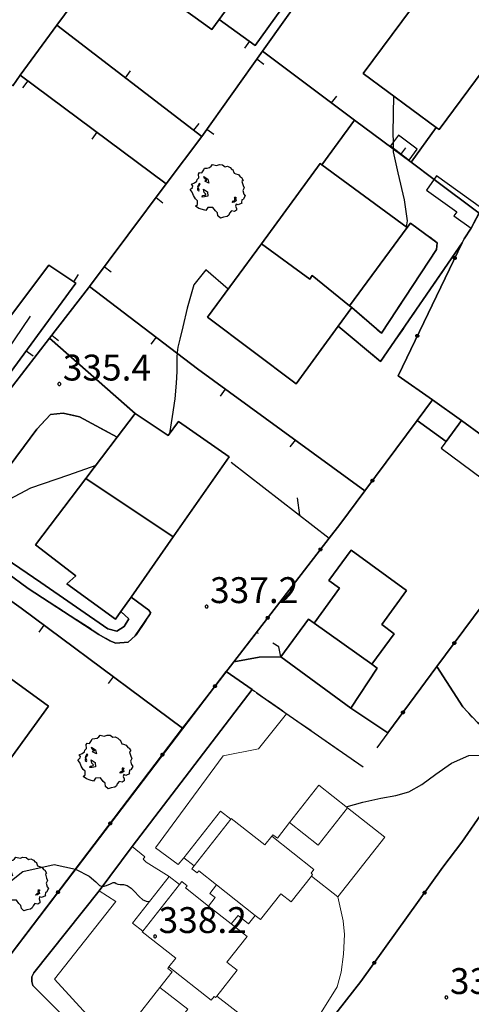
# Model space of a CAD drawing. Extents: x 483774 to 486085, y 5068430 to 5071776.
# Drawn here: x 485369 to 485421, y 5069340 to 5069454 of the extents above; entities that cross this region are included whole.
import ezdxf

# ---------------------------------------------------------------- set-up
doc = ezdxf.new("R2010")
doc.units = 0
doc.header["$LTSCALE"] = 2
doc.header["$MEASUREMENT"] = 0
for name, pattern in [('03010204', [2, 1, -1]), ('03080100', [0]), ('03080200', [0]), ('03080300', [10, 5, 5]), ('03090300', [0]), ('07010300', [0.8, 0.3, -0.5])]:
    doc.linetypes.add(name, pattern=pattern)
for name, color, linetype in [('-BBE050A', 5, 'Continuous'), ('-CBB010A', 3, 'Continuous'), ('-CBC010AE', 3, 'Continuous'), ('-CCF010AE', 7, 'Continuous'), ('-GEB010AE', 7, 'Continuous'), ('036B', 1, 'Continuous'), ('CBB010A', 3, 'Continuous'), ('CBD070L', 7, 'Continuous'), ('CBF010AE', 5, 'Continuous'), ('CCE090AE', 7, 'Continuous'), ('CCF010AE', 7, 'Continuous'), ('CCI020L', 1, '03080100'), ('CCI050L', 4, '03080200'), ('FBB012L', 4, 'Continuous'), ('FBC010P', 5, 'Continuous'), ('FBD030L', 5, '07010300'), ('GEB010AE', 7, 'Continuous'), ('GEC040L', 6, '03080300'), ('GED020P', 5, 'Continuous'), ('MCB010A', 1, 'Continuous'), ('MCB390A', 1, 'Continuous'), ('NNN010L', 5, '03010204'), ('NNN040L', 4, '03090300')]:
    doc.layers.add(name, color=color, linetype=linetype)
doc.styles.get("Standard").update_dxf_attribs({"font": 'arial.ttf'})

# ---------------------------------------------------------------- blocks, each defined once
blk = doc.blocks.new('03080200')
for p, q in [((-0.084, 0), (-0.08, 0.026)), ((-0.08, -0.026), (-0.084, 0)), ((-0.08, 0.026), (-0.068, 0.049)), ((-0.068, 0.049), (-0.049, 0.068)), ((0.068, 0.049), (-0.068, -0.049)), ((-0.068, 0.049), (0.068, -0.049)), ((-0.049, 0.068), (-0.026, 0.08)), ((-0.026, 0.08), (0, 0.084)), ((0, 0.084), (0.026, 0.08)), ((0, 0.084), (0, -0.084)), ((0.026, 0.08), (0.049, 0.068)), ((0.049, 0.068), (0.068, 0.049)), ((0.068, 0.049), (0.08, 0.026)), ((0.08, 0.026), (0.084, 0)), ((0.084, 0), (0.08, -0.026)), ((-0.068, -0.049), (-0.08, -0.026)), ((-0.049, -0.068), (-0.068, -0.049)), ((-0.026, -0.08), (-0.049, -0.068)), ((0, -0.084), (-0.026, -0.08)), ((0.026, -0.08), (0, -0.084)), ((0.049, -0.068), (0.026, -0.08)), ((0.068, -0.049), (0.049, -0.068)), ((0.08, -0.026), (0.068, -0.049))]:
    blk.add_line(p, q)
blk = doc.blocks.new('03080100')
blk.add_line((0, 0), (0, 0.5))
blk = doc.blocks.new('0308030A')
blk.add_line((-0.707, -0.707), (0, 0))
blk = doc.blocks.new('05010100')
for p, q in [((-0.961, 1.02), (-0.845, 1.194)), ((-0.845, 1.194), (-0.82, 1.289)), ((-0.82, 1.289), (-0.655, 1.298)), ((-0.655, 1.298), (-0.531, 1.333)), ((-0.531, 1.333), (-0.423, 1.402)), ((-0.423, 1.402), (-0.357, 1.498)), ((-0.357, 1.498), (-0.109, 1.445)), ((-0.109, 1.445), (0.048, 1.506)), ((0.048, 1.506), (0.239, 1.489)), ((0.239, 1.489), (0.379, 1.376)), ((0.379, 1.376), (0.512, 1.411)), ((0.512, 1.411), (0.669, 1.324)), ((0.669, 1.324), (0.768, 1.22)), ((0.768, 1.22), (0.818, 1.228)), ((0.818, 1.228), (0.909, 0.994)), ((-1.259, 0.542), (-1.234, 0.629)), ((-1.234, 0.629), (-1.134, 0.733)), ((-1.159, 0.95), (-1.11, 1.037)), ((-1.134, 0.733), (-1.159, 0.95)), ((-1.11, 1.037), (-0.961, 1.02)), ((-0.853, 0.811), (-0.622, 0.655)), ((-0.804, 0.69), (-0.853, 0.811)), ((-0.679, 0.594), (-0.804, 0.69)), ((-0.787, 0.542), (-0.737, 0.603)), ((-0.737, 0.603), (-0.679, 0.594)), ((-0.622, 0.655), (-0.555, 0.42)), ((0.909, 0.994), (1.008, 0.968)), ((1.008, 0.968), (1.149, 0.924)), ((1.149, 0.924), (1.256, 0.785)), ((1.256, 0.785), (1.322, 0.751)), ((1.322, 0.751), (1.43, 0.586)), ((1.43, 0.586), (1.355, 0.516)), ((-1.639, 0.056), (-1.507, 0.177)), ((-1.523, -0.092), (-1.639, 0.056)), ((-1.556, 0.36), (-1.391, 0.438)), ((-1.49, 0.264), (-1.556, 0.36)), ((-1.507, 0.177), (-1.49, 0.264)), ((-1.391, 0.438), (-1.259, 0.542)), ((-1.201, 0.255), (-1.225, 0.03)), ((-1.225, 0.03), (-1.143, -0.031)), ((-1.118, 0.412), (-1.201, 0.255)), ((-1.192, 0.229), (-1.126, 0.29)), ((-1.118, 0.021), (-1.192, 0.229)), ((-1.143, -0.031), (-1.118, 0.021)), ((-1.126, 0.29), (-1.06, 0.368)), ((-1.085, 0.386), (-1.118, 0.412)), ((-1.06, 0.368), (-1.085, 0.386)), ((-0.861, 0.073), (-0.63, -0.083)), ((-0.837, -0.118), (-0.861, 0.073)), ((-0.555, 0.42), (-0.787, 0.542)), ((1.355, 0.516), (1.43, 0.29)), ((1.488, 0.151), (1.405, -0.005)), ((1.43, 0.29), (1.488, 0.151)), ((-1.449, -0.3), (-1.523, -0.092)), ((-1.341, -0.483), (-1.449, -0.3)), ((-1.217, -0.596), (-1.341, -0.483)), ((-0.944, -0.379), (-0.919, -0.292)), ((-0.82, -0.37), (-0.944, -0.379)), ((-0.919, -0.292), (-0.828, -0.274)), ((-0.737, -0.222), (-0.837, -0.118)), ((-0.828, -0.274), (-0.746, -0.266)), ((-0.622, -0.335), (-0.82, -0.37)), ((-0.746, -0.266), (-0.737, -0.222)), ((-0.63, -0.083), (-0.622, -0.335)), ((0.95, -0.422), (0.925, -0.387)), ((0.925, -0.387), (1.008, -0.396)), ((0.942, -0.526), (0.95, -0.422)), ((0.95, -0.604), (0.942, -0.526)), ((0.983, -0.448), (1.025, -0.604)), ((1.016, -0.448), (0.983, -0.448)), ((1.008, -0.396), (1.016, -0.448)), ((1.355, -0.535), (1.339, -0.7)), ((1.43, -0.518), (1.355, -0.535)), ((1.405, -0.005), (1.463, -0.205)), ((1.537, -0.318), (1.43, -0.518)), ((1.463, -0.205), (1.537, -0.318)), ((-1.333, -0.9), (-1.209, -0.804)), ((-1.134, -1.039), (-1.333, -0.9)), ((-1.209, -0.804), (-1.217, -0.596)), ((-0.928, -1.108), (-1.134, -1.039)), ((-0.729, -1.169), (-0.928, -1.108)), ((-0.622, -0.995), (-0.729, -1.169)), ((-0.324, -0.978), (-0.622, -0.995)), ((-0.183, -1.186), (-0.324, -0.978)), ((0.785, -0.7), (0.876, -0.604)), ((0.9, -0.683), (0.785, -0.7)), ((0.876, -0.604), (0.95, -0.604)), ((1.025, -0.604), (0.9, -0.683)), ((1.016, -0.787), (0.991, -0.9)), ((0.991, -0.9), (1.041, -1.039)), ((1.132, -0.839), (1.016, -0.787)), ((1.041, -1.039), (1.033, -1.143)), ((1.355, -0.735), (1.132, -0.839)), ((1.339, -0.7), (1.355, -0.735)), ((-0.059, -1.291), (-0.183, -1.186)), ((-0.034, -1.473), (-0.059, -1.291)), ((0.115, -1.612), (-0.034, -1.473)), ((0.28, -1.551), (0.115, -1.612)), ((0.503, -1.508), (0.28, -1.551)), ((0.594, -1.438), (0.503, -1.508)), ((0.644, -1.317), (0.594, -1.438)), ((0.743, -1.186), (0.644, -1.317)), ((0.917, -1.221), (0.743, -1.186)), ((1.033, -1.143), (0.917, -1.221))]:
    blk.add_line(p, q)
blk = doc.blocks.new('08020400')
for p, q in [((-0.2, 0.06), (-0.21, 0)), ((-0.21, 0), (-0.2, -0.06)), ((-0.17, 0.12), (-0.2, 0.06)), ((-0.12, 0.17), (-0.17, 0.12)), ((-0.06, 0.2), (-0.12, 0.17)), ((0, 0.21), (-0.06, 0.2)), ((0.06, 0.2), (0, 0.21)), ((0.12, 0.17), (0.06, 0.2)), ((0.17, 0.12), (0.12, 0.17)), ((0.2, 0.06), (0.17, 0.12)), ((0.21, 0), (0.2, 0.06)), ((0.2, -0.06), (0.21, 0)), ((-0.2, -0.06), (-0.17, -0.12)), ((-0.17, -0.12), (-0.12, -0.17)), ((-0.12, -0.17), (-0.06, -0.2)), ((-0.06, -0.2), (0, -0.21)), ((0, -0.21), (0.06, -0.2)), ((0.06, -0.2), (0.12, -0.17)), ((0.12, -0.17), (0.17, -0.12)), ((0.17, -0.12), (0.2, -0.06))]:
    blk.add_line(p, q)

msp = doc.modelspace()

# ---------------------------------------------------------------- linework, layer by layer
at = {"layer": '-BBE050A', "linetype": 'Continuous', "flags": 128}
msp.add_lwpolyline([(485367.213, 5069345.442), (485392.738, 5069378.964), (485395.752, 5069376.893), (485381.858, 5069358.697), (485378.024, 5069353.568), (485370.462, 5069344.05), (485370.24, 5069343.61), (485370.215, 5069343.07), (485370.344, 5069342.587), (485381.274, 5069331.633)], dxfattribs=at)
at = {"layer": '-CBB010A', "linetype": 'Continuous', "flags": 128}
for points in [[(485396.812, 5069428.538), (485402.403, 5069424.434)], [(485402.403, 5069424.434), (485402.704, 5069424.844), (485407.012, 5069421.344)], [(485376.488, 5069401.344), (485386.588, 5069394.58)], [(485402.915, 5069384.578), (485409.617, 5069379.811)]]:
    msp.add_lwpolyline(points, dxfattribs=at)
at = {"layer": '-CBC010AE', "linetype": 'Continuous', "flags": 128}
for points in [[(485400.915, 5069467.008), (485396.009, 5069460.211), (485391.905, 5069454.525), (485391.077, 5069453.377), (485383.223, 5069459.046), (485393.128, 5069472.769), (485400.915, 5069467.008)], [(485420.69, 5069465.217), (485428.315, 5069459.563), (485426.839, 5069457.444), (485428.601, 5069456.087), (485424.554, 5069450.583), (485424.154, 5069450.88), (485417.393, 5069441.761), (485417.051, 5069442.015), (485408.608, 5069448.275), (485415.318, 5069457.325), (485414.952, 5069457.596), (485420.69, 5069465.217)], [(485390.571, 5069420.037), (485396.812, 5069428.538), (485403.625, 5069437.82), (485403.812, 5069437.683), (485413.685, 5069430.435), (485407.012, 5069421.344), (485407.291, 5069421.139), (485405.702, 5069418.974), (485400.821, 5069412.324), (485390.571, 5069420.037)], [(485380.528, 5069385.906), (485381.714, 5069387.604), (485386.588, 5069394.58), (485393.072, 5069403.859), (485387.218, 5069407.949), (485386.019, 5069406.324), (485382.197, 5069408.875), (485380.101, 5069406.111), (485376.488, 5069401.344), (485370.657, 5069393.65), (485375.339, 5069390.04), (485374.27, 5069389.133), (485379.932, 5069385.053), (485380.528, 5069385.906)], [(485407.182, 5069374.74), (485399.067, 5069380.669), (485402.268, 5069385.05), (485402.915, 5069384.578), (485405.864, 5069388.613), (485404.621, 5069389.521), (485407.192, 5069393.039), (485413.618, 5069388.344), (485410.747, 5069384.415), (485412.204, 5069383.35), (485409.617, 5069379.811), (485410.234, 5069379.36), (485407.182, 5069374.74)], [(485372.141, 5069374.966), (485361.633, 5069382.589), (485360.73, 5069381.305), (485358.472, 5069378.096), (485354.994, 5069373.152), (485356.167, 5069372.356), (485351.087, 5069364.648), (485358.694, 5069359.232), (485361.833, 5069363.422), (485362.045, 5069363.706), (485364.36, 5069366.796), (485365.602, 5069365.953), (485365.83, 5069366.266), (485372.141, 5069374.966)]]:
    msp.add_lwpolyline(points, dxfattribs=at)
at = {"layer": '-CBC010AE', "linetype": 'Continuous', "lineweight": 0, "flags": 128}
for points in [[(485406.785, 5069363.186), (485403.38, 5069358.867), (485400.081, 5069361.466), (485403.479, 5069365.785), (485406.785, 5069363.186)], [(485389.007, 5069356.447), (485387.828, 5069357.367), (485392.083, 5069362.776), (485393.262, 5069361.856)], [(485398.012, 5069359.877), (485398.152, 5069360.056), (485398.663, 5069359.657), (485400.081, 5069361.466), (485403.38, 5069358.867), (485406.785, 5069363.186), (485411.106, 5069359.787), (485405.664, 5069352.868), (485402.596, 5069355.277), (485402.736, 5069355.457), (485402.563, 5069355.597), (485402.901, 5069356.027)], [(485393.328, 5069361.936), (485397.22, 5069358.877), (485398.012, 5069359.877), (485402.901, 5069356.027), (485402.563, 5069355.597), (485402.736, 5069355.457), (485402.596, 5069355.277), (485400.246, 5069352.298), (485399.067, 5069353.218), (485396.717, 5069350.238), (485396.107, 5069350.718), (485391.621, 5069354.248), (485389.568, 5069355.867), (485389.386, 5069355.627), (485388.751, 5069356.117), (485389.007, 5069356.447), (485393.262, 5069361.856)], [(485387.325, 5069354.308), (485386.146, 5069355.237), (485381.891, 5069349.829), (485383.07, 5069348.899)], [(485387.325, 5069354.308), (485387.581, 5069354.628), (485388.207, 5069354.138), (485388.026, 5069353.898), (485390.697, 5069351.798), (485393.328, 5069349.729), (485395.175, 5069348.269), (485392.825, 5069345.289), (485394.004, 5069344.36), (485391.654, 5069341.37), (485391.514, 5069341.19), (485391.341, 5069341.33), (485390.994, 5069340.9), (485386.105, 5069344.75), (485386.896, 5069345.749), (485383.004, 5069348.809), (485383.07, 5069348.899)], [(485386.105, 5069344.75), (485385.964, 5069344.57), (485386.476, 5069344.17), (485385.057, 5069342.36), (485388.281, 5069339.831), (485385.066, 5069335.741), (485386.401, 5069334.692), (485385.783, 5069333.902), (485388.842, 5069331.492), (485394.721, 5069338.961), (485391.654, 5069341.37), (485391.514, 5069341.19), (485391.341, 5069341.33), (485390.994, 5069340.9)], [(485385.057, 5069342.36), (485388.281, 5069339.831), (485385.066, 5069335.741), (485381.841, 5069338.281)]]:
    msp.add_lwpolyline(points, close=True, dxfattribs=at)
at = {"layer": '-CCF010AE', "linetype": 'Continuous', "flags": 128}
for points in [[(485416.807, 5069435.981), (485414.14, 5069437.974), (485417.051, 5069442.015), (485417.393, 5069441.761), (485424.154, 5069450.88), (485424.554, 5069450.583), (485428.258, 5069447.985), (485438.103, 5069461.66), (485438.072, 5069462.241), (485437.939, 5069463.124)], [(485407.607, 5069442.856), (485414.14, 5069437.974)], [(485413.685, 5069430.435), (485403.812, 5069437.683)], [(485414.14, 5069437.974), (485416.807, 5069435.981)], [(485421.087, 5069430.345), (485420.287, 5069429.119), (485420.049, 5069428.626)], [(485405.702, 5069418.974), (485407.291, 5069421.139)], [(485357.011, 5069396.946), (485366.505, 5069410.163), (485372.267, 5069417.603)], [(485382.197, 5069408.875), (485380.101, 5069406.111)], [(485380.528, 5069385.906), (485381.714, 5069387.604)], [(485367.213, 5069345.442), (485387.689, 5069372.41), (485388.139, 5069373.003), (485393.62, 5069380.107)], [(485399.067, 5069380.669), (485407.182, 5069374.74)]]:
    msp.add_lwpolyline(points, dxfattribs=at)
at = {"layer": '-GEB010AE', "linetype": 'Continuous', "flags": 128}
for points in [[(485416.472, 5069481.909), (485417.846, 5069480.733), (485410.468, 5069469.85), (485396.927, 5069450.836), (485389.907, 5069440.978), (485373.127, 5069453.858), (485375.657, 5069457.323)], [(485428.325, 5069473.937), (485430.694, 5069471.58), (485437.939, 5069463.124), (485438.072, 5069462.241), (485438.103, 5069461.66), (485428.258, 5069447.985), (485424.554, 5069450.583), (485428.601, 5069456.087), (485426.839, 5069457.444), (485428.315, 5069459.563), (485420.69, 5069465.217), (485414.952, 5069457.596), (485415.318, 5069457.325), (485408.608, 5069448.275), (485417.051, 5069442.015), (485414.14, 5069437.974), (485407.607, 5069442.856), (485396.927, 5069450.836)], [(485404.379, 5069469.503), (485397.102, 5069459.421), (485396.009, 5069460.211), (485400.915, 5069467.008), (485393.128, 5069472.769), (485383.223, 5069459.046), (485391.077, 5069453.377), (485391.905, 5069454.525), (485396.102, 5069451.523), (485407.27, 5069467.128)], [(485389.907, 5069440.978), (485385.792, 5069435.478), (485368.892, 5069448.058), (485373.127, 5069453.858)], [(485368.01, 5069446.851), (485368.892, 5069448.058)], [(485403.812, 5069437.683), (485403.625, 5069437.82), (485396.812, 5069428.538), (485390.571, 5069420.037), (485400.821, 5069412.324), (485405.702, 5069418.974)], [(485385.792, 5069435.478), (485376.903, 5069423.596), (485376.783, 5069423.436), (485372.267, 5069417.603), (485366.505, 5069410.163), (485365.665, 5069410.83), (485375.312, 5069423.972), (485372.187, 5069426.07), (485364.823, 5069416.282), (485363.794, 5069416.612), (485357.037, 5069421.526), (485344.99, 5069405.087), (485340.734, 5069399.279), (485347.472, 5069394.341), (485363.794, 5069416.612), (485364.823, 5069416.282), (485365.148, 5069416.06), (485362.95, 5069412.858), (485348.654, 5069393.437)], [(485407.291, 5069421.139), (485407.012, 5069421.344), (485413.685, 5069430.435)], [(485420.049, 5069428.626), (485420.287, 5069429.119), (485421.087, 5069430.345)], [(485420.049, 5069428.626), (485412.633, 5069413.239), (485416.622, 5069410.466), (485414.859, 5069408.07), (485408.781, 5069399.898), (485389.412, 5069414.043), (485376.903, 5069423.596)], [(485419.996, 5069408.06), (485416.622, 5069410.466)], [(485381.714, 5069387.604), (485386.588, 5069394.58), (485393.072, 5069403.859), (485387.218, 5069407.949), (485386.019, 5069406.324), (485382.197, 5069408.875)], [(485418.196, 5069405.614), (485419.996, 5069408.06), (485424.852, 5069404.486), (485431.867, 5069399.413), (485417.145, 5069379.555), (485411.466, 5069371.882)], [(485414.859, 5069408.07), (485418.196, 5069405.614)], [(485380.101, 5069406.111), (485376.488, 5069401.344), (485370.657, 5069393.65), (485375.339, 5069390.04), (485374.27, 5069389.133), (485379.932, 5069385.053), (485380.528, 5069385.906)], [(485408.781, 5069399.898), (485405.893, 5069396.015), (485404.666, 5069394.424), (485393.62, 5069380.107), (485388.139, 5069373.003), (485387.689, 5069372.41), (485368.973, 5069386.304), (485360.1, 5069392.648)], [(485407.182, 5069374.74), (485410.234, 5069379.36), (485409.617, 5069379.811), (485412.204, 5069383.35), (485410.747, 5069384.415), (485413.618, 5069388.344), (485407.192, 5069393.039), (485404.621, 5069389.521), (485405.864, 5069388.613), (485402.915, 5069384.578), (485402.268, 5069385.05), (485399.067, 5069380.669)], [(485365.83, 5069366.266), (485372.141, 5069374.966), (485361.633, 5069382.589), (485360.73, 5069381.305)], [(485417.145, 5069379.555), (485420.139, 5069374.88)], [(485420.139, 5069374.88), (485421.822, 5069373.049), (485426.424, 5069369.473), (485422.536, 5069362.821), (485420.014, 5069359.212), (485417.839, 5069356.314), (485408.319, 5069343.047), (485390.788, 5069320.618), (485388.695, 5069323.153), (485381.274, 5069331.633)], [(485387.689, 5069372.41), (485367.213, 5069345.442), (485360.805, 5069350.469)]]:
    msp.add_lwpolyline(points, dxfattribs=at)
at = {"layer": 'CBB010A', "linetype": 'Continuous', "flags": 128}
for points in [[(485400.915, 5069467.008), (485396.009, 5069460.211), (485391.905, 5069454.525), (485391.077, 5069453.377), (485383.223, 5069459.046), (485393.128, 5069472.769)], [(485375.657, 5069457.323), (485373.127, 5069453.858), (485368.892, 5069448.058), (485368.01, 5069446.851), (485353.712, 5069457.016), (485355.339, 5069459.305), (485361.61, 5069468.125), (485365.998, 5069465.006), (485365.675, 5069464.551), (485361.268, 5069458.352), (485366.328, 5069454.755), (485369.965, 5069459.872), (485373.096, 5069457.647), (485373.698, 5069458.493)], [(485428.315, 5069459.563), (485426.839, 5069457.444), (485428.601, 5069456.087), (485424.554, 5069450.583), (485424.154, 5069450.88), (485417.393, 5069441.761), (485417.051, 5069442.015), (485408.608, 5069448.275), (485415.318, 5069457.325), (485414.952, 5069457.596), (485420.69, 5069465.217)], [(485403.812, 5069437.683), (485413.685, 5069430.435), (485407.012, 5069421.344), (485402.704, 5069424.844), (485402.403, 5069424.434), (485396.812, 5069428.538), (485403.625, 5069437.82)], [(485419.996, 5069408.06), (485418.196, 5069405.614), (485414.859, 5069408.07), (485416.622, 5069410.466)], [(485386.019, 5069406.324), (485387.218, 5069407.949), (485393.072, 5069403.859), (485386.588, 5069394.58), (485376.488, 5069401.344), (485380.101, 5069406.111), (485382.197, 5069408.875)], [(485413.618, 5069388.344), (485410.747, 5069384.415), (485412.204, 5069383.35), (485409.617, 5069379.811), (485402.915, 5069384.578), (485405.864, 5069388.613), (485404.621, 5069389.521), (485407.192, 5069393.039)]]:
    msp.add_lwpolyline(points, close=True, dxfattribs=at)
for points in [[(485407.012, 5069421.344), (485407.291, 5069421.139), (485405.702, 5069418.974), (485400.821, 5069412.324), (485390.571, 5069420.037), (485396.812, 5069428.538)], [(485386.588, 5069394.58), (485381.714, 5069387.604), (485380.528, 5069385.906), (485379.932, 5069385.053), (485374.27, 5069389.133), (485375.339, 5069390.04), (485370.657, 5069393.65), (485376.488, 5069401.344)], [(485409.617, 5069379.811), (485410.234, 5069379.36), (485407.182, 5069374.74), (485399.067, 5069380.669), (485402.268, 5069385.05), (485402.915, 5069384.578)], [(485356.167, 5069372.356), (485354.994, 5069373.152), (485358.472, 5069378.096), (485360.73, 5069381.305), (485361.633, 5069382.589), (485372.141, 5069374.966)], [(485372.141, 5069374.966), (485365.83, 5069366.266), (485365.602, 5069365.953), (485364.36, 5069366.796)]]:
    msp.add_lwpolyline(points, dxfattribs=at)
at = {"layer": 'CBD070L', "linetype": 'Continuous', "flags": 128}
for points in [[(485414.861, 5069439.482), (485412.7, 5069441.107), (485411.764, 5069439.863), (485413.934, 5069438.231)], [(485422.316, 5069432.648), (485417.105, 5069436.396), (485415.918, 5069434.746), (485419.426, 5069432.223), (485419.099, 5069431.768), (485421.087, 5069430.345)], [(485424.852, 5069404.486), (485419.996, 5069408.06), (485417.623, 5069404.836), (485422.42, 5069401.305)]]:
    msp.add_lwpolyline(points, close=True, dxfattribs=at)
at = {"layer": 'CBF010AE', "linetype": 'Continuous', "flags": 128}
msp.add_lwpolyline([(485375.657, 5069457.323), (485373.127, 5069453.858), (485368.892, 5069448.058), (485368.01, 5069446.851), (485353.712, 5069457.016), (485355.339, 5069459.305), (485361.61, 5069468.125), (485365.998, 5069465.006), (485365.675, 5069464.551)], dxfattribs=at)
msp.add_lwpolyline([(485419.996, 5069408.06), (485418.196, 5069405.614), (485414.859, 5069408.07), (485416.622, 5069410.466)], close=True, dxfattribs=at)
at = {"layer": 'CCE090AE', "linetype": 'Continuous', "flags": 128}
for points in [[(485405.863, 5069468.272), (485407.27, 5069467.128), (485396.102, 5069451.523), (485391.905, 5069454.525), (485396.009, 5069460.211), (485397.102, 5069459.421), (485404.379, 5069469.503)], [(485375.312, 5069423.972), (485365.665, 5069410.83), (485362.95, 5069412.858), (485365.148, 5069416.06), (485364.823, 5069416.282), (485372.187, 5069426.07)]]:
    msp.add_lwpolyline(points, close=True, dxfattribs=at)
at = {"layer": 'CCF010AE', "linetype": 'Continuous', "flags": 128}
for points in [[(485403.812, 5069437.683), (485407.607, 5069442.856)], [(485422.316, 5069432.648), (485422.017, 5069432.088), (485416.807, 5069435.981)], [(485416.807, 5069435.981), (485422.017, 5069432.088), (485421.087, 5069430.345)], [(485407.291, 5069421.139), (485410.709, 5069418.164), (485417.099, 5069427.869), (485417.168, 5069428.653), (485414.067, 5069430.927), (485413.685, 5069430.435)], [(485420.049, 5069428.626), (485410.609, 5069414.879), (485405.702, 5069418.974)], [(485372.267, 5069417.603), (485382.197, 5069408.875)], [(485380.101, 5069406.111), (485375.727, 5069408.484), (485373.854, 5069408.899), (485372.389, 5069408.735), (485370.811, 5069407.055), (485362.047, 5069395.267), (485361.221, 5069394.156), (485360.1, 5069392.648)], [(485381.714, 5069387.604), (485383.786, 5069386.093), (485383.991, 5069385.741), (485383.941, 5069385.639), (485382.193, 5069383.099), (485381.39, 5069382.359), (485379.951, 5069382.247), (485379.267, 5069382.519), (485377.997, 5069383.267), (485369.792, 5069388.607), (485364.734, 5069392.281), (485362.805, 5069393.352), (485361.221, 5069394.156), (485362.047, 5069395.267), (485363.951, 5069394.272)], [(485363.951, 5069394.272), (485371.268, 5069389.303), (485379.019, 5069383.933), (485380.082, 5069383.664), (485380.912, 5069384.201), (485381.461, 5069385.065), (485380.528, 5069385.906)], [(485393.62, 5069380.107), (485396.54, 5069380.649), (485399.067, 5069380.669)], [(485407.182, 5069374.74), (485411.466, 5069371.882)]]:
    msp.add_lwpolyline(points, dxfattribs=at)
at = {"layer": 'CCI020L', "linetype": '03080100', "flags": 128}
for points in [[(485424.554, 5069450.583), (485428.258, 5069447.985), (485438.103, 5069461.66), (485438.072, 5069462.241), (485437.939, 5069463.124), (485430.694, 5069471.58), (485428.325, 5069473.937), (485420.042, 5069482.713), (485419.211, 5069482.302), (485418.409, 5069481.563), (485417.846, 5069480.733), (485410.468, 5069469.85), (485396.927, 5069450.836), (485389.907, 5069440.978)], [(485407.27, 5069467.128), (485396.102, 5069451.523), (485391.905, 5069454.525)], [(485373.127, 5069453.858), (485389.907, 5069440.978), (485385.792, 5069435.478), (485376.903, 5069423.596), (485376.783, 5069423.436), (485372.267, 5069417.603), (485366.505, 5069410.163), (485365.665, 5069410.83)], [(485396.927, 5069450.836), (485407.607, 5069442.856), (485414.14, 5069437.974), (485416.807, 5069435.981)], [(485385.792, 5069435.478), (485368.892, 5069448.058)], [(485362.95, 5069412.858), (485365.148, 5069416.06), (485364.823, 5069416.282), (485372.187, 5069426.07), (485375.312, 5069423.972), (485365.665, 5069410.83)], [(485408.781, 5069399.898), (485389.412, 5069414.043), (485376.903, 5069423.596)], [(485387.689, 5069372.41), (485368.973, 5069386.304), (485360.1, 5069392.648), (485359.468, 5069393.1), (485354.838, 5069393.795)]]:
    msp.add_lwpolyline(points, dxfattribs=at)
at = {"layer": 'CCI050L', "linetype": '03080200', "flags": 128}
for points in [[(485414.14, 5069437.974), (485417.051, 5069442.015)], [(485416.622, 5069410.466), (485412.633, 5069413.239), (485420.049, 5069428.626), (485420.287, 5069429.119), (485421.087, 5069430.345)], [(485367.213, 5069345.442), (485387.689, 5069372.41), (485388.139, 5069373.003), (485393.62, 5069380.107), (485404.666, 5069394.424), (485405.893, 5069396.015), (485408.781, 5069399.898), (485414.859, 5069408.07)], [(485420.014, 5069359.212), (485422.536, 5069362.821), (485445.187, 5069349.082), (485414.061, 5069295.563), (485409.809, 5069299.847), (485406.52, 5069303.159)], [(485403.334, 5069306.544), (485398.284, 5069312.416), (485390.788, 5069320.618), (485408.319, 5069343.047), (485417.839, 5069356.314)]]:
    msp.add_lwpolyline(points, dxfattribs=at)
at = {"layer": 'CCI050L', "linetype": '03080200'}
msp.add_lwpolyline([(485424.852, 5069404.486), (485431.867, 5069399.413), (485417.145, 5069379.555), (485411.466, 5069371.882), (485410.175, 5069370.137)], dxfattribs=at)
at = {"layer": 'FBB012L', "linetype": 'Continuous', "flags": 128}
for points in [[(485412.123, 5069445.669), (485412.043, 5069441.403), (485412.058, 5069440.254), (485412.066, 5069439.636), (485412.068, 5069439.523), (485412.072, 5069439.187), (485412.625, 5069436.75), (485413.347, 5069433.635), (485413.7, 5069431.19), (485413.596, 5069430.5)], [(485392.946, 5069423.272), (485390.377, 5069425.522), (485389.003, 5069423.759), (485388.216, 5069421.072), (485387.695, 5069418.928), (485387.349, 5069417.487), (485387.145, 5069416.567), (485387.047, 5069415.954), (485387.042, 5069415.853), (485387.02, 5069415.415), (485387.026, 5069414.732), (485387.019, 5069413.748), (485386.948, 5069412.365), (485386.77, 5069410.571), (485386.492, 5069408.517), (485386.182, 5069406.545)], [(485377.634, 5069402.856), (485374.465, 5069401.722), (485370.081, 5069400.201), (485366.321, 5069398.231)]]:
    msp.add_lwpolyline(points, dxfattribs=at)
at = {"layer": 'FBB012L', "linetype": 'Continuous'}
for points in [[(485406.64, 5069363.3), (485408.568, 5069363.851), (485410.634, 5069364.309), (485412.368, 5069364.597), (485413.892, 5069365.03), (485415.384, 5069365.862), (485416.998, 5069367.059), (485418.822, 5069368.341), (485420.829, 5069369.229), (485423.037, 5069369.263), (485425.859, 5069368.505), (485425.881, 5069368.499), (485429.544, 5069367.806), (485430.197, 5069369.704)], [(485364.939, 5069352.441), (485369.165, 5069355.812), (485372.82, 5069356.595), (485375.271, 5069356.054), (485375.374, 5069356.031), (485376.872, 5069355.259), (485377.647, 5069354.615), (485378.067, 5069354.191), (485378.43, 5069354.047), (485378.875, 5069354.162), (485379.335, 5069354.38), (485379.663, 5069354.514), (485379.847, 5069354.509), (485379.994, 5069354.425), (485380.193, 5069354.339), (485380.47, 5069354.3), (485380.825, 5069354.284), (485381.248, 5069354.177), (485381.717, 5069353.871), (485382.197, 5069353.398), (485382.526, 5069353.037), (485382.652, 5069352.898), (485383.093, 5069352.508), (485383.587, 5069352.33), (485383.884, 5069352.362)]]:
    msp.add_lwpolyline(points, dxfattribs=at)
at = {"layer": 'FBD030L', "linetype": '07010300', "flags": 128}
msp.add_lwpolyline([(485422.536, 5069362.821), (485426.424, 5069369.473), (485421.822, 5069373.049), (485420.139, 5069374.88), (485417.145, 5069379.555)], dxfattribs=at)
at = {"layer": 'GEB010AE', "linetype": 'Continuous', "flags": 128}
for points in [[(485396.927, 5069450.836), (485410.468, 5069469.85), (485417.846, 5069480.733)], [(485373.127, 5069453.858), (485389.907, 5069440.978)], [(485376.903, 5069423.596), (485385.792, 5069435.478), (485389.907, 5069440.978), (485396.927, 5069450.836), (485407.607, 5069442.856)], [(485368.892, 5069448.058), (485385.792, 5069435.478)], [(485407.607, 5069442.856), (485403.812, 5069437.683)], [(485461.167, 5069339.915), (485445.187, 5069349.082), (485422.536, 5069362.821), (485426.424, 5069369.473), (485421.822, 5069373.049), (485420.139, 5069374.88), (485417.145, 5069379.555), (485431.867, 5069399.413), (485448.943, 5069422.535), (485460.461, 5069438.725)], [(485421.087, 5069430.345), (485422.017, 5069432.088), (485422.316, 5069432.648)], [(485413.685, 5069430.435), (485414.067, 5069430.927), (485417.168, 5069428.653)], [(485405.702, 5069418.974), (485410.609, 5069414.879), (485420.049, 5069428.626)], [(485417.168, 5069428.653), (485417.099, 5069427.869), (485410.709, 5069418.164), (485407.291, 5069421.139)], [(485416.622, 5069410.466), (485412.633, 5069413.239), (485420.049, 5069428.626)], [(485382.197, 5069408.875), (485372.267, 5069417.603), (485376.783, 5069423.436), (485376.903, 5069423.596), (485389.412, 5069414.043)], [(485389.412, 5069414.043), (485408.781, 5069399.898)], [(485380.528, 5069385.906), (485381.461, 5069385.065), (485380.912, 5069384.201), (485380.082, 5069383.664), (485379.019, 5069383.933), (485371.268, 5069389.303), (485363.951, 5069394.272), (485362.047, 5069395.267), (485370.811, 5069407.055), (485372.389, 5069408.735), (485373.854, 5069408.899), (485375.727, 5069408.484)], [(485375.727, 5069408.484), (485380.101, 5069406.111)], [(485399.067, 5069380.669), (485396.54, 5069380.649), (485393.62, 5069380.107), (485404.666, 5069394.424), (485405.893, 5069396.015), (485408.781, 5069399.898), (485414.859, 5069408.07)], [(485431.867, 5069399.413), (485424.852, 5069404.486), (485419.996, 5069408.06)], [(485360.1, 5069392.648), (485361.221, 5069394.156), (485362.805, 5069393.352), (485364.734, 5069392.281), (485369.792, 5069388.607), (485377.997, 5069383.267), (485379.267, 5069382.519), (485379.951, 5069382.247), (485381.39, 5069382.359), (485382.193, 5069383.099), (485383.941, 5069385.639), (485383.991, 5069385.741), (485383.786, 5069386.093), (485381.714, 5069387.604)], [(485360.1, 5069392.648), (485368.973, 5069386.304), (485387.689, 5069372.41)], [(485411.466, 5069371.882), (485417.145, 5069379.555)], [(485396.242, 5069376.509), (485408.591, 5069367.915)], [(485411.466, 5069371.882), (485407.182, 5069374.74)], [(485390.788, 5069320.618), (485408.319, 5069343.047), (485417.839, 5069356.314), (485420.014, 5069359.212), (485422.536, 5069362.821)]]:
    msp.add_lwpolyline(points, dxfattribs=at)
at = {"layer": 'GEC040L', "linetype": '03080300', "flags": 128}
msp.add_lwpolyline([(485393.302, 5069403.213), (485404.666, 5069394.424)], dxfattribs=at)
at = {"layer": 'MCB010A', "linetype": 'Continuous', "flags": 128}
for points in [[(485431.867, 5069399.413), (485417.145, 5069379.555), (485420.139, 5069374.88), (485421.822, 5069373.049)], [(485381.274, 5069331.633), (485370.344, 5069342.587), (485370.215, 5069343.07), (485370.24, 5069343.61), (485370.462, 5069344.05), (485378.024, 5069353.568), (485381.858, 5069358.697), (485395.752, 5069376.893), (485392.726, 5069378.973), (485367.213, 5069345.442)]]:
    msp.add_lwpolyline(points, dxfattribs=at)
at = {"layer": 'MCB390A', "linetype": 'Continuous', "flags": 128}
msp.add_lwpolyline([(485421.822, 5069373.049), (485420.139, 5069374.88), (485417.145, 5069379.555), (485431.867, 5069399.413)], dxfattribs=at)
at = {"layer": 'NNN010L', "linetype": '03010204', "flags": 128}
for points in [[(485403.812, 5069437.683), (485407.607, 5069442.856)], [(485407.291, 5069421.139), (485410.709, 5069418.164), (485417.099, 5069427.869), (485417.168, 5069428.653), (485414.067, 5069430.927), (485413.685, 5069430.435)], [(485420.049, 5069428.626), (485410.609, 5069414.879), (485405.702, 5069418.974)], [(485372.267, 5069417.603), (485382.197, 5069408.875)], [(485380.101, 5069406.111), (485375.727, 5069408.484), (485373.854, 5069408.899), (485372.389, 5069408.735), (485370.811, 5069407.055), (485362.047, 5069395.267), (485361.221, 5069394.156), (485360.1, 5069392.648)], [(485362.047, 5069395.267), (485363.951, 5069394.272), (485371.268, 5069389.303), (485379.019, 5069383.933), (485380.082, 5069383.664), (485380.912, 5069384.201), (485381.461, 5069385.065), (485380.528, 5069385.906)], [(485381.714, 5069387.604), (485383.786, 5069386.093), (485383.991, 5069385.741), (485383.941, 5069385.639), (485382.193, 5069383.099), (485381.39, 5069382.359), (485379.951, 5069382.247), (485379.267, 5069382.519), (485377.997, 5069383.267), (485369.792, 5069388.607), (485364.734, 5069392.281), (485362.805, 5069393.352), (485361.221, 5069394.156)], [(485399.067, 5069380.669), (485398.836, 5069381.832), (485396.244, 5069383.508), (485392.726, 5069378.973), (485395.752, 5069376.893), (485408.591, 5069367.915)], [(485407.182, 5069374.74), (485411.466, 5069371.882)]]:
    msp.add_lwpolyline(points, dxfattribs=at)
at = {"layer": 'NNN010L', "linetype": 'Continuous', "lineweight": 0, "flags": 128}
for points in [[(485390.697, 5069351.798), (485391.464, 5069352.778), (485390.854, 5069353.268), (485391.621, 5069354.248), (485389.568, 5069355.867), (485389.386, 5069355.627), (485388.751, 5069356.117), (485389.007, 5069356.447), (485387.828, 5069357.367), (485387.185, 5069356.617), (485384.554, 5069358.527), (485392.396, 5069369.195), (485396.47, 5069369.994), (485399.718, 5069374.054), (485395.752, 5069376.893), (485381.858, 5069358.697), (485383.293, 5069357.487), (485383.128, 5069357.217), (485383.466, 5069356.897), (485386.146, 5069355.237), (485387.325, 5069354.308), (485387.581, 5069354.628), (485388.207, 5069354.138), (485388.026, 5069353.898)], [(485378.024, 5069353.568), (485379.961, 5069352.318), (485372.845, 5069343.31), (485379.096, 5069336.491), (485379.219, 5069333.693), (485370.344, 5069342.587), (485370.215, 5069343.07), (485370.24, 5069343.61), (485370.462, 5069344.05)]]:
    msp.add_lwpolyline(points, close=True, dxfattribs=at)
msp.add_lwpolyline([(485394.721, 5069338.961), (485391.654, 5069341.37), (485394.004, 5069344.36), (485392.825, 5069345.289), (485395.175, 5069348.269), (485393.328, 5069349.729), (485394.103, 5069350.708), (485395.332, 5069349.739), (485396.107, 5069350.718), (485396.717, 5069350.238), (485399.067, 5069353.218), (485400.246, 5069352.298), (485402.596, 5069355.277), (485405.664, 5069352.868), (485406.29, 5069350.078), (485406.422, 5069348.499), (485406.323, 5069346.209), (485406.068, 5069344.13), (485405.573, 5069342.45), (485403.528, 5069339.161)], dxfattribs=at)
at = {"layer": 'NNN040L', "linetype": '03090300', "flags": 128}
msp.add_lwpolyline([(485370.037, 5069420.139), (485364.493, 5069412.034)], dxfattribs=at)

# ---------------------------------------------------------------- block references
at = {"layer": 'CCI020L'}
for p, xscale, yscale, zscale, rotation in [((485395.443, 5069451.994), 1.999999999707488, 1.999999999707488, 1.999999999707488, 144.4273459514803), ((485396.292, 5069449.944), 1.999999999719403, 1.999999999719403, 1.999999999719403, 234.542621881966), ((485381.059, 5069447.769), 2.00000000011309, 2.00000000011309, 2.00000000011309, 322.4891808810561), ((485369.749, 5069447.42), 2.000000000001665, 2.000000000001665, 2.000000000001665, 143.3390161443568), ((485404.938, 5069444.85), 1.999999999601818, 1.999999999601818, 1.999999999601818, 323.2321327464247), ((485388.992, 5069441.68), 2.00000000011309, 2.00000000011309, 2.00000000011309, 322.4891808810561), ((485390.491, 5069441.798), 1.999999999719403, 1.999999999719403, 1.999999999719403, 234.542621881966), ((485377.77, 5069441.449), 2.000000000001665, 2.000000000001665, 2.000000000001665, 143.3390161443568), ((485412.949, 5069438.865), 2.000000000279562, 2.000000000279562, 2.000000000279562, 323.2322454687028), ((485384.607, 5069433.894), 2.000000000161795, 2.000000000161795, 2.000000000161795, 233.1984472042046), ((485378.617, 5069425.887), 2.000000000161795, 2.000000000161795, 2.000000000161795, 233.1984472042046), ((485375.073, 5069424.133), 2.000000000510469, 2.000000000510469, 2.000000000510469, 326.1355434978577), ((485372.535, 5069417.949), 2.000000000705461, 2.000000000705461, 2.000000000705461, 232.2497503370986), ((485384.631, 5069417.694), 1.999999999633408, 1.999999999633408, 1.999999999633408, 142.6316100578043), ((485369.566, 5069416.144), 2.000000000038555, 2.000000000038555, 2.000000000038555, 233.7196374400959), ((485392.629, 5069411.693), 1.999999999651736, 1.999999999651736, 1.999999999651736, 143.8608370350639), ((485400.705, 5069405.796), 1.999999999651736, 1.999999999651736, 1.999999999651736, 143.8608370350639), ((485371.63, 5069384.332), 2.000000000582064, 2.000000000582064, 2.000000000582064, 143.4099814947187), ((485379.66, 5069378.371), 2.000000000582064, 2.000000000582064, 2.000000000582064, 143.4099814947187)]:
    msp.add_blockref('03080100', p, dxfattribs=dict(at, xscale=xscale, yscale=yscale, zscale=zscale, rotation=rotation))
at = {"layer": 'CCI050L'}
for p, xscale, yscale, zscale, rotation in [((485419.207, 5069426.879), 2.000000000697399, 2.000000000697399, 2.000000000697399, 64.26724762944055), ((485414.865, 5069417.87), 2.000000000697399, 2.000000000697399, 2.000000000697399, 64.26724762944055), ((485409.671, 5069401.095), 1.999999999546081, 1.999999999546081, 1.999999999546081, 53.3612224045243), ((485403.651, 5069393.11), 2.000000000420477, 2.000000000420477, 2.000000000420477, 52.34986564286526), ((485397.543, 5069385.192), 2.000000000420477, 2.000000000420477, 2.000000000420477, 52.34986564286526), ((485419.156, 5069382.268), 2.000000000584053, 2.000000000584053, 2.000000000584053, 233.4472742107657), ((485391.435, 5069377.274), 1.999999999445174, 1.999999999445174, 1.999999999445174, 52.35015841259517), ((485413.205, 5069374.232), 2.000000000036191, 2.000000000036191, 2.000000000036191, 233.4973208615648), ((485385.355, 5069369.335), 1.999999999600007, 1.999999999600007, 1.999999999600007, 52.79188048112614), ((485379.307, 5069361.371), 1.999999999600007, 1.999999999600007, 1.999999999600007, 52.79188048112614), ((485373.26, 5069353.406), 1.999999999600007, 1.999999999600007, 1.999999999600007, 52.79188048112614), ((485415.709, 5069353.346), 2.000000000108384, 2.000000000108384, 2.000000000108384, 54.33987513924512), ((485409.879, 5069345.221), 2.000000000108384, 2.000000000108384, 2.000000000108384, 54.33987513924512)]:
    msp.add_blockref('03080200', p, dxfattribs=dict(at, xscale=xscale, yscale=yscale, zscale=zscale, rotation=rotation))
at = {"layer": 'FBC010P', "xscale": 0.800000011920929, "yscale": 0.800000011920929, "zscale": 0.800000011920929}
for p in [(485373.407, 5069412.289), (485390.46, 5069386.5), (485384.504, 5069348.271), (485418.241, 5069341.204)]:
    msp.add_blockref('08020400', p, dxfattribs=at)
at = {"layer": 'GEC040L', "xscale": 1.999999999688393, "yscale": 1.999999999688393, "zscale": 1.999999999688393, "rotation": 232.2799104941116}
msp.add_blockref('0308030A', (485401.212, 5069397.095), dxfattribs=at)
at = {"layer": 'GED020P', "xscale": 2, "yscale": 2, "zscale": 2}
for p in [(485391.844, 5069434.708), (485378.835, 5069368.6), (485369.079, 5069354.451)]:
    msp.add_blockref('05010100', p, dxfattribs=at)

# ---------------------------------------------------------------- texts
at = {"layer": '036B', "linetype": 'Continuous'}
for s, p in [('335.4', (485373.807, 5069412.689)), ('337.2', (485390.86, 5069386.9)), ('338.2', (485384.904, 5069348.671)), ('339.3', (485418.641, 5069341.604))]:
    msp.add_text(s, height=3, dxfattribs=at).set_placement(p)

doc.saveas('drawing.dxf')
